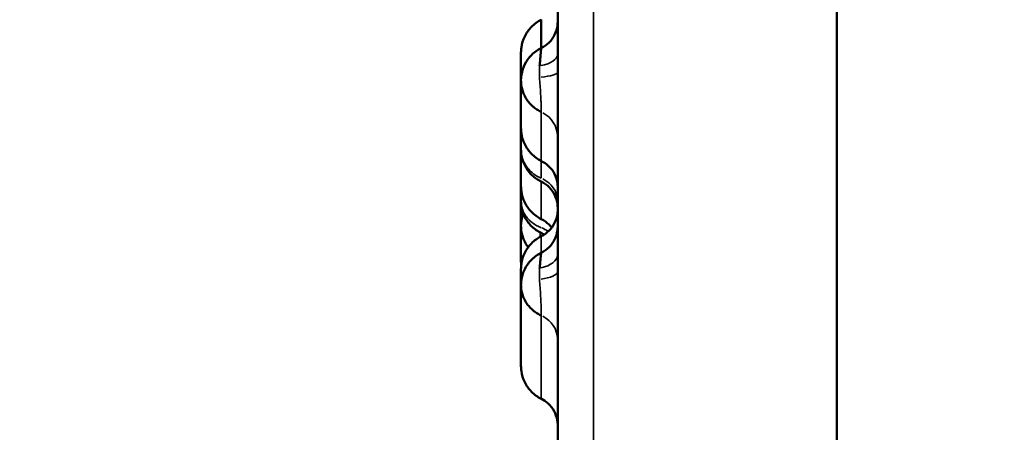
# Model space of a CAD drawing. Units: millimetres. Extents: x -239 to 23458, y 0 to 18841.
# Drawn here: x 5758 to 5892, y 15274 to 15330 of the extents above; entities that cross this region are included whole.
import ezdxf

# ---------------------------------------------------------------- set-up
doc = ezdxf.new("R2010")
doc.units = ezdxf.units.MM
doc.layers.add('MD_Visible', color=7, linetype='Continuous', lineweight=50)
doc.layers.add('MD_Visible Narrow', color=7, linetype='Continuous', lineweight=35)
doc.dimstyles.new('DİLARA 5', dxfattribs={"dimtxt": 250, "dimasz": 100, "dimexe": 0, "dimexo": 100, "dimgap": 50, "dimtad": 2, "dimdec": 0, "dimlfac": 0.1, "dimrnd": 5, "dimtxsty": 'Standard', "dimcen": 0, "dimse1": 1, "dimse2": 1, "dimclrd": 256, "dimadec": 0, "dimazin": 0, "dimtfac": 1, "dimtdec": 0, "dimtix": 1, "dimtmove": 0, "dimatfit": 3, "dimfxl": 1, "dimarcsym": 0})

# ---------------------------------------------------------------- blocks, each defined once
blk = doc.blocks.new('CustomObjectsInViewport4_0')
at = {"layer": 'MD_Visible', "extrusion": (0, 1, 0)}
blk.add_line((5869.18, 13890.42), (5869.18, 15823.42), dxfattribs=at)
at = {"layer": 'MD_Visible'}
for points, knots in [([(5831.17, 15158.31), (5831.17, 15168.06), (5831.17, 15217.1), (5831.17, 15305.43), (5831.17, 15423.31), (5831.17, 15541.18), (5831.17, 15659.06), (5831.17, 15750.28), (5831.17, 15802.21), (5831.17, 15814.84)], [0.0799804, 0.0799804, 0.0799804, 0.0799804, 0.1092201, 0.2270981, 0.344976, 0.4628539, 0.5807318, 0.6986098, 0.7365072, 0.7365072, 0.7365072, 0.7365072]), ([(5826.17, 15325.79), (5826.17, 15326.02), (5826.19, 15326.26), (5826.29, 15327.01), (5826.46, 15327.52), (5826.92, 15328.47), (5827.23, 15328.91), (5827.98, 15329.69), (5828.45, 15330.02), (5828.94, 15330.27)], [0, 0, 0, 0, 0.0691147, 0.0691147, 0.2275529, 0.2275529, 0.3853293, 0.3853293, 0.5519999, 0.5519999, 0.5519999, 0.5519999]), ([(5828.94, 15326.42), (5828.94, 15327.1), (5828.94, 15327.74), (5828.94, 15328.6), (5828.94, 15328.88), (5828.94, 15329.36), (5828.94, 15329.58), (5828.94, 15329.93), (5828.94, 15330.06), (5828.94, 15330.22), (5828.94, 15330.27), (5828.94, 15330.27)], [0.5032617, 0.5032617, 0.5032617, 0.5032617, 0.5625, 0.5625, 0.59375, 0.59375, 0.625, 0.625, 0.65625, 0.65625, 0.6828499, 0.6828499, 0.6828499, 0.6828499]), ([(5828.94, 15326.41), (5829.33, 15326.6), (5829.69, 15326.86), (5830.3, 15327.47), (5830.56, 15327.83), (5830.95, 15328.61), (5831.08, 15329.04), (5831.16, 15329.64), (5831.17, 15329.82), (5831.17, 15330)], [0, 0, 0, 0, 0.1296191, 0.1296191, 0.2596368, 0.2596368, 0.3895565, 0.3895565, 0.443635, 0.443635, 0.443635, 0.443635]), ([(5826.17, 15321.98), (5826.17, 15322.51), (5826.26, 15323.04), (5826.58, 15323.99), (5826.8, 15324.43), (5827.38, 15325.27), (5827.78, 15325.67), (5828.45, 15326.15), (5828.69, 15326.29), (5828.94, 15326.42)], [0, 0, 0, 0, 0.1570697, 0.1570697, 0.3015079, 0.3015079, 0.4658412, 0.4658412, 0.5488276, 0.5488276, 0.5488276, 0.5488276]), ([(5828.71, 15323.98), (5828.72, 15324.08), (5828.73, 15324.19), (5828.75, 15324.39), (5828.76, 15324.49), (5828.78, 15324.78), (5828.8, 15324.97), (5828.82, 15325.22), (5828.83, 15325.31), (5828.84, 15325.42), (5828.84, 15325.46), (5828.85, 15325.54), (5828.85, 15325.58), (5828.87, 15325.76), (5828.88, 15325.88), (5828.89, 15326.02), (5828.89, 15326.04), (5828.9, 15326.09), (5828.9, 15326.12), (5828.91, 15326.18), (5828.91, 15326.22), (5828.92, 15326.32), (5828.93, 15326.37), (5828.93, 15326.41), (5828.94, 15326.41), (5828.94, 15326.42), (5828.94, 15326.42), (5828.94, 15326.42)], [0, 0, 0, 0, 0.0625, 0.0625, 0.125, 0.125, 0.25, 0.25, 0.3125, 0.3125, 0.34375, 0.34375, 0.375, 0.375, 0.5, 0.5, 0.53125, 0.53125, 0.5625, 0.5625, 0.625, 0.625, 0.75, 0.75, 0.8125, 0.8125, 0.8129826, 0.8129826, 0.8129826, 0.8129826]), ([(5826.17, 15321.98), (5826.17, 15322.07), (5826.17, 15322.16), (5826.17, 15323.19), (5826.17, 15324.06), (5826.17, 15325.03), (5826.17, 15325.3), (5826.17, 15325.68), (5826.17, 15325.69), (5826.17, 15325.79)], [3.478426, 3.478426, 3.478426, 3.478426, 3.583967, 3.583967, 4.705447, 4.705447, 5.271458, 5.271458, 5.841354, 5.841354, 5.841354, 5.841354]), ([(5828.94, 15317.69), (5828.74, 15317.79), (5828.54, 15317.9), (5828.25, 15318.09), (5828.16, 15318.16), (5828.02, 15318.26), (5827.97, 15318.3), (5827.88, 15318.37), (5827.84, 15318.4), (5827.63, 15318.59), (5827.47, 15318.75), (5827.18, 15319.09), (5827.04, 15319.27), (5826.8, 15319.65), (5826.69, 15319.85), (5826.51, 15320.25), (5826.43, 15320.46), (5826.33, 15320.78), (5826.3, 15320.89), (5826.26, 15321.11), (5826.23, 15321.22), (5826.19, 15321.55), (5826.17, 15321.76), (5826.17, 15321.98)], [0, 0, 0, 0, 0.0625, 0.0625, 0.09375, 0.09375, 0.109375, 0.109375, 0.125, 0.125, 0.1875, 0.1875, 0.25, 0.25, 0.3125, 0.3125, 0.375, 0.375, 0.40625, 0.40625, 0.4375, 0.4375, 0.4997526, 0.4997526, 0.4997526, 0.4997526]), ([(5826.17, 15315.5), (5826.17, 15315.55), (5826.17, 15315.55), (5826.17, 15315.74), (5826.17, 15315.88), (5826.17, 15316.42), (5826.17, 15316.93), (5826.17, 15318.74), (5826.17, 15320.33), (5826.17, 15321.98)], [0, 0, 0, 0, 0.439979, 0.439979, 0.898881, 0.898881, 1.788855, 1.788855, 3.549443, 3.549443, 3.549443, 3.549443]), ([(5828.94, 15311.03), (5828.45, 15311.28), (5827.98, 15311.61), (5827.23, 15312.38), (5826.92, 15312.83), (5826.46, 15313.77), (5826.29, 15314.29), (5826.19, 15315.04), (5826.17, 15315.27), (5826.17, 15315.5)], [0, 0, 0, 0, 0.1666388, 0.1666388, 0.3244185, 0.3244185, 0.4828624, 0.4828624, 0.5520268, 0.5520268, 0.5520268, 0.5520268]), ([(5828.92, 15308.23), (5828.47, 15308.44), (5828.06, 15308.73), (5827.33, 15309.42), (5827.01, 15309.83), (5826.51, 15310.73), (5826.33, 15311.24), (5826.19, 15312.03), (5826.17, 15312.31), (5826.17, 15312.58)], [0, 0, 0, 0, 0.148781, 0.148781, 0.3011322, 0.3011322, 0.4600205, 0.4600205, 0.5418466, 0.5418466, 0.5418466, 0.5418466]), ([(5826.17, 15307.59), (5826.17, 15307.66), (5826.17, 15307.66), (5826.17, 15307.94), (5826.17, 15308.15), (5826.17, 15308.92), (5826.17, 15309.65), (5826.17, 15311.13), (5826.17, 15311.83), (5826.17, 15312.58)], [0, 0, 0, 0, 0.509857, 0.509857, 1.016833, 1.016833, 2.017594, 2.017594, 2.743196, 2.743196, 2.743196, 2.743196]), ([(5831.17, 15307.45), (5831.17, 15307.45), (5831.17, 15307.45), (5831.17, 15307.45), (5831.17, 15307.45), (5831.17, 15307.45), (5831.17, 15307.45), (5831.17, 15307.45), (5831.17, 15307.46), (5831.17, 15307.46), (5831.17, 15307.47), (5831.17, 15307.48), (5831.17, 15307.49), (5831.17, 15307.51), (5831.17, 15307.53), (5831.17, 15307.58), (5831.17, 15307.61), (5831.16, 15307.71), (5831.16, 15307.78), (5831.14, 15307.98), (5831.12, 15308.11), (5831.04, 15308.49), (5830.96, 15308.74), (5830.7, 15309.36), (5830.48, 15309.73), (5829.86, 15310.46), (5829.42, 15310.79), (5828.94, 15311.03)], [0, 0, 0, 0, 0.000079, 0.000079, 0.0002399, 0.0002399, 0.0005546, 0.0005546, 0.0011841, 0.0011841, 0.0024429, 0.0024429, 0.0049606, 0.0049606, 0.0099952, 0.0099952, 0.0200585, 0.0200585, 0.0401386, 0.0401386, 0.0799327, 0.0799327, 0.1567618, 0.1567618, 0.2832925, 0.2832925, 0.4426109, 0.4426109, 0.4426109, 0.4426109]), ([(5828.94, 15303.12), (5828.45, 15303.36), (5827.98, 15303.7), (5827.23, 15304.47), (5826.92, 15304.91), (5826.46, 15305.86), (5826.29, 15306.38), (5826.19, 15307.13), (5826.17, 15307.36), (5826.17, 15307.59)], [0, 0, 0, 0, 0.1666334, 0.1666334, 0.3244145, 0.3244145, 0.4828697, 0.4828697, 0.5520646, 0.5520646, 0.5520646, 0.5520646]), ([(5831.17, 15304.63), (5831.17, 15304.8), (5831.16, 15304.98), (5831.08, 15305.58), (5830.95, 15306.01), (5830.57, 15306.78), (5830.31, 15307.14), (5829.69, 15307.77), (5829.32, 15308.03), (5828.92, 15308.23)], [0, 0, 0, 0, 0.0519247, 0.0519247, 0.1818889, 0.1818889, 0.3117997, 0.3117997, 0.4452052, 0.4452052, 0.4452052, 0.4452052]), ([(5828.9, 15301.24), (5828.45, 15301.46), (5828.03, 15301.75), (5827.3, 15302.43), (5826.99, 15302.84), (5826.53, 15303.68), (5826.36, 15304.11), (5826.2, 15304.88), (5826.17, 15305.2), (5826.17, 15305.52)], [0, 0, 0, 0, 0.1511526, 0.1511526, 0.3005959, 0.3005959, 0.4398861, 0.4398861, 0.5359414, 0.5359414, 0.5359414, 0.5359414]), ([(5826.17, 15302.17), (5826.17, 15302.72), (5826.27, 15303.27), (5826.46, 15303.82), (5826.47, 15303.84), (5826.48, 15303.87)], [0, 0, 0, 0, 0.1645592, 0.1645592, 0.1730691, 0.1730691, 0.1730691, 0.1730691]), ([(5828.94, 15300.79), (5829.33, 15300.98), (5829.69, 15301.24), (5830.3, 15301.85), (5830.56, 15302.21), (5830.95, 15302.99), (5831.08, 15303.41), (5831.15, 15303.95), (5831.16, 15304.06), (5831.17, 15304.2), (5831.17, 15304.24), (5831.17, 15304.3), (5831.17, 15304.31), (5831.17, 15304.34), (5831.17, 15304.35), (5831.17, 15304.36), (5831.17, 15304.37), (5831.17, 15304.37), (5831.17, 15304.37), (5831.17, 15304.37), (5831.17, 15304.37), (5831.17, 15304.37), (5831.17, 15304.37), (5831.17, 15304.37), (5831.17, 15304.37), (5831.17, 15304.37)], [0, 0, 0, 0, 0.1295999, 0.1295999, 0.2596367, 0.2596367, 0.3896577, 0.3896577, 0.4217726, 0.4217726, 0.4338076, 0.4338076, 0.4383204, 0.4383204, 0.4417049, 0.4417049, 0.4423395, 0.4423395, 0.4425394, 0.4425394, 0.4426394, 0.4426394, 0.4426644, 0.4426644, 0.4426768, 0.4426768, 0.4426768, 0.4426768]), ([(5827.15, 15299.29), (5827.07, 15299.39), (5826.99, 15299.5), (5826.8, 15299.81), (5826.69, 15300.01), (5826.51, 15300.42), (5826.43, 15300.63), (5826.33, 15300.95), (5826.3, 15301.06), (5826.26, 15301.28), (5826.23, 15301.39), (5826.19, 15301.73), (5826.17, 15301.95), (5826.17, 15302.17)], [0.213088, 0.213088, 0.213088, 0.213088, 0.25, 0.25, 0.3125, 0.3125, 0.375, 0.375, 0.40625, 0.40625, 0.4375, 0.4375, 0.4997526, 0.4997526, 0.4997526, 0.4997526]), ([(5826.17, 15297.34), (5826.17, 15297.48), (5826.17, 15297.49), (5826.17, 15298.02), (5826.17, 15298.4), (5826.17, 15299.75), (5826.17, 15300.93), (5826.17, 15302.17)], [0, 0, 0, 0, 0.798963, 0.798963, 1.592749, 1.592749, 3.168457, 3.168457, 3.168457, 3.168457]), ([(5828.93, 15298.53), (5829.32, 15298.72), (5829.68, 15298.98), (5830.3, 15299.59), (5830.56, 15299.95), (5830.94, 15300.72), (5831.07, 15301.15), (5831.16, 15301.76), (5831.17, 15301.94), (5831.17, 15302.12)], [0, 0, 0, 0, 0.12963, 0.12963, 0.2596529, 0.2596529, 0.3895638, 0.3895638, 0.4443158, 0.4443158, 0.4443158, 0.4443158]), ([(5830.35, 15301.95), (5830.24, 15302.1), (5830.12, 15302.23), (5829.69, 15302.67), (5829.33, 15302.93), (5828.94, 15303.12)], [0.2591976, 0.2591976, 0.2591976, 0.2591976, 0.3133862, 0.3133862, 0.4429408, 0.4429408, 0.4429408, 0.4429408]), ([(5826.17, 15296.32), (5826.17, 15296.55), (5826.19, 15296.78), (5826.29, 15297.53), (5826.46, 15298.05), (5826.92, 15298.99), (5827.23, 15299.43), (5827.98, 15300.21), (5828.45, 15300.54), (5828.94, 15300.79)], [0, 0, 0, 0, 0.0691602, 0.0691602, 0.2276156, 0.2276156, 0.3853941, 0.3853941, 0.5520564, 0.5520564, 0.5520564, 0.5520564]), ([(5826.17, 15294.13), (5826.17, 15294.36), (5826.18, 15294.6), (5826.29, 15295.28), (5826.42, 15295.73), (5826.75, 15296.45), (5826.93, 15296.75), (5827.45, 15297.46), (5827.84, 15297.84), (5828.48, 15298.29), (5828.7, 15298.42), (5828.93, 15298.53)], [0, 0, 0, 0, 0.0709612, 0.0709612, 0.207504, 0.207504, 0.3110669, 0.3110669, 0.4702384, 0.4702384, 0.5469775, 0.5469775, 0.5469775, 0.5469775]), ([(5828.71, 15296.41), (5828.72, 15296.51), (5828.73, 15296.61), (5828.75, 15296.81), (5828.76, 15296.9), (5828.78, 15297.17), (5828.8, 15297.34), (5828.82, 15297.58), (5828.83, 15297.65), (5828.84, 15297.76), (5828.84, 15297.8), (5828.85, 15297.86), (5828.85, 15297.9), (5828.87, 15298.05), (5828.88, 15298.16), (5828.89, 15298.27), (5828.89, 15298.29), (5828.9, 15298.33), (5828.9, 15298.35), (5828.91, 15298.4), (5828.91, 15298.43), (5828.92, 15298.5), (5828.93, 15298.53), (5828.93, 15298.53), (5828.93, 15298.53), (5828.93, 15298.53)], [0, 0, 0, 0, 0.0625, 0.0625, 0.125, 0.125, 0.25, 0.25, 0.3125, 0.3125, 0.34375, 0.34375, 0.375, 0.375, 0.5, 0.5, 0.53125, 0.53125, 0.5625, 0.5625, 0.625, 0.625, 0.75, 0.75, 0.7512389, 0.7512389, 0.7512389, 0.7512389]), ([(5826.17, 15294.13), (5826.17, 15294.56), (5826.17, 15294.95), (5826.17, 15295.78), (5826.17, 15296.1), (5826.17, 15296.29), (5826.17, 15296.29), (5826.17, 15296.32)], [5.126369, 5.126369, 5.126369, 5.126369, 5.733357, 5.733357, 6.708734, 6.708734, 7.09424, 7.09424, 7.09424, 7.09424]), ([(5828.94, 15289.98), (5828.74, 15290.07), (5828.54, 15290.18), (5828.25, 15290.36), (5828.16, 15290.42), (5828.02, 15290.53), (5827.97, 15290.56), (5827.88, 15290.63), (5827.84, 15290.66), (5827.63, 15290.85), (5827.47, 15291), (5827.18, 15291.33), (5827.04, 15291.5), (5826.8, 15291.87), (5826.69, 15292.06), (5826.51, 15292.45), (5826.43, 15292.66), (5826.33, 15292.96), (5826.3, 15293.07), (5826.26, 15293.28), (5826.23, 15293.39), (5826.19, 15293.7), (5826.17, 15293.92), (5826.17, 15294.13)], [0, 0, 0, 0, 0.0625, 0.0625, 0.09375, 0.09375, 0.109375, 0.109375, 0.125, 0.125, 0.1875, 0.1875, 0.25, 0.25, 0.3125, 0.3125, 0.375, 0.375, 0.40625, 0.40625, 0.4375, 0.4375, 0.4997526, 0.4997526, 0.4997526, 0.4997526]), ([(5826.17, 15283.11), (5826.17, 15283.2), (5826.17, 15283.21), (5826.17, 15283.56), (5826.17, 15283.81), (5826.17, 15284.76), (5826.17, 15285.65), (5826.17, 15288.75), (5826.17, 15291.4), (5826.17, 15294.13)], [0, 0, 0, 0, 0.57241, 0.57241, 1.140928, 1.140928, 2.260888, 2.260888, 4.461659, 4.461659, 4.461659, 4.461659]), ([(5828.94, 15278.64), (5828.45, 15278.89), (5827.98, 15279.22), (5827.23, 15279.99), (5826.92, 15280.44), (5826.46, 15281.38), (5826.29, 15281.9), (5826.19, 15282.65), (5826.17, 15282.88), (5826.17, 15283.11)], [0, 0, 0, 0, 0.1666373, 0.1666373, 0.3244174, 0.3244174, 0.4828644, 0.4828644, 0.5520375, 0.5520375, 0.5520375, 0.5520375]), ([(5831.17, 15275.06), (5831.17, 15275.29), (5831.15, 15275.53), (5831.03, 15276.19), (5830.88, 15276.61), (5830.46, 15277.37), (5830.19, 15277.72), (5829.59, 15278.26), (5829.28, 15278.48), (5828.95, 15278.64)], [0, 0, 0, 0, 0.0705385, 0.0705385, 0.2005284, 0.2005284, 0.3311712, 0.3311712, 0.4427099, 0.4427099, 0.4427099, 0.4427099])]:
    blk.add_open_spline(points, degree=3, knots=knots, dxfattribs=at)
for points in [[(5828.94, 15330.27), (5828.94, 15330.27), (5828.94, 15330.27), (5828.94, 15330.27)], [(5828.94, 15326.42), (5828.94, 15326.42), (5828.94, 15326.42), (5828.94, 15326.42)], [(5826.17, 15321.98), (5826.17, 15321.98), (5826.17, 15321.98), (5826.17, 15321.98)], [(5826.17, 15312.58), (5826.17, 15313.56), (5826.17, 15314.54), (5826.17, 15315.5)], [(5826.17, 15305.52), (5826.17, 15306.21), (5826.17, 15306.91), (5826.17, 15307.59)], [(5826.17, 15302.17), (5826.17, 15303.29), (5826.17, 15304.47), (5826.17, 15305.52)], [(5826.17, 15302.17), (5826.17, 15302.17), (5826.17, 15302.17), (5826.17, 15302.17)], [(5829.33, 15301), (5829.19, 15301.09), (5829.05, 15301.17), (5828.91, 15301.24)], [(5828.93, 15298.53), (5828.93, 15298.53), (5828.93, 15298.53), (5828.93, 15298.53)], [(5826.2, 15296.83), (5826.18, 15297), (5826.17, 15297.17), (5826.17, 15297.34)], [(5826.17, 15294.13), (5826.17, 15294.13), (5826.17, 15294.13), (5826.17, 15294.13)]]:
    blk.add_open_spline(points, degree=3, dxfattribs=at)
at = {"layer": 'MD_Visible Narrow', "extrusion": (1.22465e-16, 0, -1)}
for centre, ratio, start_param, end_param in [((5827.17, 15325.61), 0.443117, 3.200381, 4.258571), ((5827.17, 15323.12), 0.183046, 3.200707, 4.264772), ((5827.17, 15305.54), 0.873324, 2.086073, 3.086039), ((5827.17, 15299.06), 0.802507, 2.044615, 2.298314), ((5827.17, 15298.35), 0.525318, 3.200381, 4.258571), ((5827.17, 15295.95), 0.274529, 3.200707, 4.264772)]:
    blk.add_ellipse(centre, major_axis=(-4, 0), ratio=ratio, start_param=start_param, end_param=end_param, dxfattribs=at)
at = {"layer": 'MD_Visible Narrow'}
for centre, ratio in [((5827.17, 15314.26), 0.959411), ((5827.17, 15286.65), 0.928502)]:
    blk.add_ellipse(centre, major_axis=(4, 0), ratio=ratio, start_param=0.055554, end_param=1.05552, dxfattribs=at)
for points, knots in [([(5836.04, 15814.84), (5836.04, 15811.5), (5836.04, 15808.17), (5836.04, 15804.84), (5836.04, 15791.5), (5836.04, 15778.17), (5836.04, 15764.84), (5836.04, 15711.5), (5836.04, 15658.17), (5836.04, 15604.84), (5836.04, 15456), (5836.04, 15307.15), (5836.04, 15158.31)], [0, 0, 0, 0, 0.01, 0.01, 0.01, 0.05, 0.05, 0.05, 0.21, 0.21, 0.21, 0.6565268, 0.6565268, 0.6565268, 0.6565268]), ([(5828.68, 15322.44), (5828.67, 15322.71), (5828.67, 15322.97), (5828.67, 15323.35), (5828.68, 15323.48), (5828.69, 15323.73), (5828.7, 15323.86), (5828.71, 15323.98)], [0, 0, 0, 0, 0.5, 0.5, 0.75, 0.75, 1, 1, 1, 1]), ([(5828.94, 15317.69), (5828.94, 15317.77), (5828.94, 15317.86), (5828.94, 15318.03), (5828.94, 15318.1), (5828.93, 15318.24), (5828.93, 15318.32), (5828.92, 15318.56), (5828.92, 15318.74), (5828.9, 15319.03), (5828.9, 15319.13), (5828.89, 15319.34), (5828.88, 15319.45), (5828.87, 15319.78), (5828.85, 15320.01), (5828.84, 15320.31), (5828.83, 15320.37), (5828.83, 15320.49), (5828.82, 15320.55), (5828.81, 15320.73), (5828.8, 15320.86), (5828.78, 15321.22), (5828.76, 15321.47), (5828.73, 15321.83), (5828.72, 15321.96), (5828.7, 15322.2), (5828.69, 15322.32), (5828.68, 15322.44)], [0, 0, 0, 0, 0.125, 0.125, 0.1875, 0.1875, 0.25, 0.25, 0.375, 0.375, 0.4375, 0.4375, 0.5, 0.5, 0.625, 0.625, 0.65625, 0.65625, 0.6875, 0.6875, 0.75, 0.75, 0.875, 0.875, 0.9375, 0.9375, 1, 1, 1, 1]), ([(5828.94, 15311.03), (5828.94, 15311.03), (5828.94, 15311.06), (5828.94, 15311.12), (5828.94, 15311.14), (5828.94, 15311.18), (5828.94, 15311.25), (5828.94, 15311.34), (5828.94, 15311.54), (5828.94, 15311.71), (5828.94, 15312.1), (5828.94, 15312.44), (5828.94, 15312.84), (5828.94, 15313.12), (5828.94, 15313.26), (5828.94, 15314.01), (5828.94, 15314.68), (5828.94, 15316.13), (5828.94, 15316.91), (5828.94, 15317.69)], [0.7255715, 0.7255715, 0.7255715, 0.7255715, 0.75, 0.75, 0.7578125, 0.7578125, 0.765625, 0.78125, 0.78125, 0.8125, 0.8125, 0.84375, 0.859375, 0.859375, 0.875, 0.875, 0.9375, 0.9375, 1, 1, 1, 1]), ([(5826.17, 15312.58), (5826.17, 15312.38), (5826.19, 15312.18), (5826.23, 15311.88), (5826.26, 15311.78), (5826.3, 15311.58), (5826.33, 15311.48), (5826.43, 15311.19), (5826.51, 15311), (5826.69, 15310.63), (5826.8, 15310.45), (5827.04, 15310.11), (5827.18, 15309.94), (5827.47, 15309.63), (5827.63, 15309.49), (5827.84, 15309.32), (5827.88, 15309.28), (5827.97, 15309.22), (5828.02, 15309.19), (5828.16, 15309.09), (5828.25, 15309.03), (5828.54, 15308.86), (5828.74, 15308.76), (5828.94, 15308.67)], [0.5002474, 0.5002474, 0.5002474, 0.5002474, 0.5625, 0.5625, 0.59375, 0.59375, 0.625, 0.625, 0.6875, 0.6875, 0.75, 0.75, 0.8125, 0.8125, 0.875, 0.875, 0.890625, 0.890625, 0.90625, 0.90625, 0.9375, 0.9375, 1, 1, 1, 1]), ([(5828.94, 15308.67), (5828.94, 15309.07), (5828.94, 15309.49), (5828.94, 15310.75), (5828.94, 15311.63), (5828.94, 15312.53)], [0.90632929, 0.90632929, 0.90632929, 0.90632929, 0.9375, 0.9375, 1, 1, 1, 1]), ([(5828.94, 15303.12), (5828.94, 15303.12), (5828.94, 15303.14), (5828.94, 15303.31), (5828.94, 15303.58), (5828.94, 15304.02), (5828.94, 15304.07), (5828.94, 15304.18), (5828.94, 15304.34), (5828.94, 15304.52), (5828.94, 15304.89), (5828.94, 15305.17), (5828.94, 15305.77), (5828.94, 15306.09), (5828.94, 15306.77), (5828.94, 15307.13), (5828.94, 15307.74), (5828.94, 15307.97), (5828.94, 15308.22)], [0.6619923, 0.6619923, 0.6619923, 0.6619923, 0.6875, 0.6875, 0.75, 0.75, 0.7578125, 0.7578125, 0.765625, 0.78125, 0.78125, 0.8125, 0.8125, 0.84375, 0.84375, 0.875, 0.875, 0.894417, 0.894417, 0.894417, 0.894417]), ([(5826.17, 15305.52), (5826.17, 15305.33), (5826.19, 15305.15), (5826.23, 15304.88), (5826.26, 15304.79), (5826.3, 15304.6), (5826.33, 15304.51), (5826.43, 15304.25), (5826.51, 15304.07), (5826.69, 15303.73), (5826.8, 15303.57), (5827.04, 15303.25), (5827.18, 15303.1), (5827.47, 15302.82), (5827.63, 15302.68), (5827.84, 15302.53), (5827.88, 15302.5), (5827.97, 15302.44), (5828.02, 15302.41), (5828.16, 15302.32), (5828.25, 15302.26), (5828.54, 15302.11), (5828.74, 15302.02), (5828.94, 15301.93)], [0.5002473, 0.5002473, 0.5002473, 0.5002473, 0.5625, 0.5625, 0.59375, 0.59375, 0.625, 0.625, 0.6875, 0.6875, 0.75, 0.75, 0.8125, 0.8125, 0.875, 0.875, 0.890625, 0.890625, 0.90625, 0.90625, 0.9375, 0.9375, 1, 1, 1, 1]), ([(5828.81, 15300.72), (5828.81, 15300.81), (5828.8, 15300.89), (5828.79, 15301.09), (5828.78, 15301.2), (5828.77, 15301.31)], [0.7050626, 0.7050626, 0.7050626, 0.7050626, 0.75, 0.75, 0.8052225, 0.8052225, 0.8052225, 0.8052225]), ([(5828.94, 15298.53), (5828.94, 15298.66), (5828.94, 15298.79), (5828.94, 15299.24), (5828.94, 15299.54), (5828.94, 15299.92), (5828.94, 15300.03), (5828.94, 15300.23), (5828.94, 15300.41), (5828.94, 15300.54), (5828.94, 15300.62), (5828.94, 15300.65), (5828.94, 15300.69), (5828.94, 15300.71), (5828.94, 15300.77), (5828.94, 15300.79), (5828.94, 15300.79)], [0.5823126, 0.5823126, 0.5823126, 0.5823126, 0.59375, 0.59375, 0.625, 0.625, 0.640625, 0.640625, 0.65625, 0.671875, 0.671875, 0.6796875, 0.6796875, 0.6875, 0.6875, 0.7097126, 0.7097126, 0.7097126, 0.7097126]), ([(5828.68, 15294.93), (5828.67, 15295.19), (5828.67, 15295.44), (5828.67, 15295.82), (5828.68, 15295.94), (5828.69, 15296.18), (5828.7, 15296.3), (5828.71, 15296.41)], [0, 0, 0, 0, 0.5, 0.5, 0.75, 0.75, 1, 1, 1, 1]), ([(5828.94, 15289.98), (5828.94, 15290.07), (5828.94, 15290.19), (5828.94, 15290.39), (5828.94, 15290.46), (5828.93, 15290.62), (5828.93, 15290.71), (5828.92, 15290.97), (5828.92, 15291.17), (5828.9, 15291.48), (5828.9, 15291.59), (5828.89, 15291.81), (5828.88, 15291.93), (5828.87, 15292.27), (5828.85, 15292.51), (5828.84, 15292.81), (5828.83, 15292.87), (5828.83, 15292.99), (5828.82, 15293.06), (5828.81, 15293.24), (5828.8, 15293.36), (5828.78, 15293.73), (5828.76, 15293.97), (5828.73, 15294.34), (5828.72, 15294.46), (5828.7, 15294.7), (5828.69, 15294.82), (5828.68, 15294.93)], [0, 0, 0, 0, 0.125, 0.125, 0.1875, 0.1875, 0.25, 0.25, 0.375, 0.375, 0.4375, 0.4375, 0.5, 0.5, 0.625, 0.625, 0.65625, 0.65625, 0.6875, 0.6875, 0.75, 0.75, 0.875, 0.875, 0.9375, 0.9375, 1, 1, 1, 1]), ([(5828.94, 15278.64), (5828.94, 15278.64), (5828.94, 15278.64), (5828.94, 15278.64), (5828.94, 15278.64), (5828.94, 15278.67), (5828.94, 15278.76), (5828.94, 15279.05), (5828.94, 15279.26), (5828.94, 15279.78), (5828.94, 15280.09), (5828.94, 15281.14), (5828.94, 15282.02), (5828.94, 15283.27), (5828.94, 15283.53), (5828.94, 15284.05), (5828.94, 15284.32), (5828.94, 15285.15), (5828.94, 15285.72), (5828.94, 15287.48), (5828.94, 15288.72), (5828.94, 15289.98)], [0.7138342, 0.7138342, 0.7138342, 0.7138342, 0.7148438, 0.7148438, 0.71875, 0.71875, 0.75, 0.75, 0.78125, 0.78125, 0.8125, 0.8125, 0.875, 0.875, 0.890625, 0.890625, 0.90625, 0.90625, 0.9375, 0.9375, 1, 1, 1, 1]), ([(5828.94, 15288.8), (5828.94, 15289.1), (5828.94, 15289.45), (5828.94, 15289.88), (5828.94, 15289.93), (5828.94, 15289.98)], [0.34375, 0.34375, 0.34375, 0.34375, 0.375, 0.375, 0.37901935, 0.37901935, 0.37901935, 0.37901935])]:
    blk.add_open_spline(points, degree=3, knots=knots, dxfattribs=at)
for points in [[(5828.94, 15311.03), (5828.94, 15311.03), (5828.94, 15311.03), (5828.94, 15311.03)], [(5828.94, 15307.55), (5828.94, 15307.77), (5828.94, 15308), (5828.94, 15308.22)]]:
    blk.add_open_spline(points, degree=3, dxfattribs=at)
blk = doc.blocks.new('*D4')
at = {"lineweight": -2, "transparency": 16777216}
blk.add_line((207.62, 18177.7), (207.62, 13804.18), dxfattribs=at)
at = {"transparency": 16777216}
for points in [[(190.95, 18177.7), (224.28, 18177.7), (207.62, 18277.7)], [(190.95, 13804.18), (224.28, 13804.18), (207.62, 13704.18)]]:
    blk.add_solid(points, dxfattribs=at)
at = {"layer": 'Defpoints', "color": 0, "transparency": 16777216}
for p in [(6506.22, 18277.7), (207.62, 13704.18), (12210.97, 13704.18)]:
    blk.add_point(p, dxfattribs=at)
at = {"color": 0, "transparency": 16777216, "insert": (32.62, 15990.94), "char_height": 250, "attachment_point": 5, "rotation": 90}
blk.add_mtext('455', dxfattribs=at)
blk = doc.blocks.new('*D5')
at = {"lineweight": -2, "transparency": 16777216}
blk.add_line((590.09, 18501.54), (12313.88, 18501.54), dxfattribs=at)
at = {"transparency": 16777216}
for points in [[(590.09, 18518.21), (590.09, 18484.87), (490.09, 18501.54)], [(12313.88, 18518.21), (12313.88, 18484.87), (12413.88, 18501.54)]]:
    blk.add_solid(points, dxfattribs=at)
at = {"layer": 'Defpoints', "color": 0, "transparency": 16777216}
for p in [(12413.88, 18501.54), (490.09, 15704.11), (12413.88, 13828.33)]:
    blk.add_point(p, dxfattribs=at)
at = {"color": 0, "transparency": 16777216, "insert": (6451.99, 18676.54), "char_height": 250, "attachment_point": 5}
blk.add_mtext('1190', dxfattribs=at)

msp = doc.modelspace()

# ---------------------------------------------------------------- block references
msp.add_blockref('CustomObjectsInViewport4_0', (0, 0))

# ---------------------------------------------------------------- dimensions: what is measured, and where the dimension line sits
dim = msp.add_linear_dim(base=(12413.88, 18501.54), p1=(490.09, 15704.11), p2=(12413.88, 13828.33), dimstyle='DİLARA 5')
dim.commit()
dim.dimension.update_dxf_attribs({"geometry": '*D5', "text_midpoint": (6451.99, 18676.54)})
dim = msp.add_linear_dim(base=(207.62, 13704.18), p1=(6506.22, 18277.7), p2=(12210.97, 13704.18), angle=90, dimstyle='DİLARA 5')
dim.commit()
dim.dimension.update_dxf_attribs({"geometry": '*D4', "text_midpoint": (32.62, 15990.94)})

doc.saveas('drawing.dxf')
